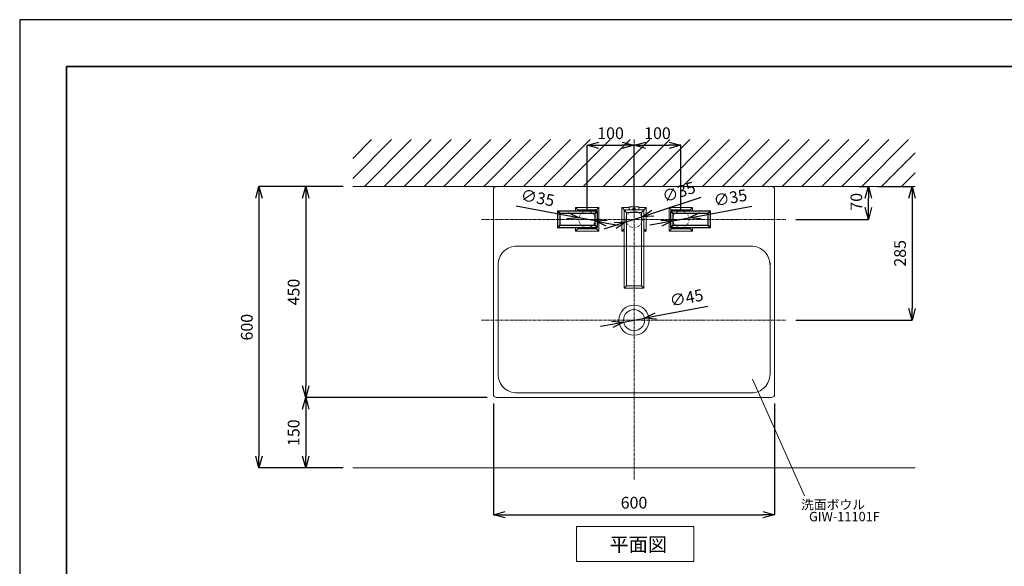
# Model space of a CAD drawing. Units: millimetres. Extents: x 21026 to 25226, y 140 to 3110.
# Drawn here: x 21026 to 23126, y 1944 to 3110 of the extents above; entities that cross this region are included whole.
import ezdxf
from ezdxf.enums import TextEntityAlignment as Align

# ---------------------------------------------------------------- set-up
doc = ezdxf.new("R2010")
doc.units = ezdxf.units.MM
doc.linetypes.add('CENTER1', pattern=[10, 6.25, -1.25, 1.25, -1.25])
doc.linetypes.add('DOT', pattern=[2.5, 0.625, -1.875])
for name, color, linetype, lineweight in [('0-1', 5, 'Continuous', 15), ('中心線', 1, 'CENTER1', 15), ('図面枠', 6, 'Continuous', 25), ('太線', 7, 'Continuous', 15), ('寸法線', 3, 'Continuous', 15), ('文字', 4, 'Continuous', 15), ('細線', 6, 'Continuous', 9)]:
    doc.layers.add(name, color=color, linetype=linetype, lineweight=lineweight)
doc.layers.add('_0-2_', color=7, linetype='Continuous')
doc.styles.add('japanese', font='romans.shx', dxfattribs={"bigfont": 'bigfont.shx'})
doc.dimstyles.new('KIHON', dxfattribs={"dimscale": 10, "dimtxt": 2.5, "dimasz": 2.5, "dimexe": 0, "dimexo": 2, "dimgap": 1, "dimtad": 1, "dimdec": 0, "dimdsep": 46, "dimtxsty": 'japanese', "dimblk": 'OPEN30', "dimcen": 2.5, "dimadec": 0, "dimazin": 0, "dimtfac": 1, "dimtdec": 0, "dimtmove": 0, "dimatfit": 0, "dimfxl": 1, "dimarcsym": 0})

# ---------------------------------------------------------------- blocks, each defined once
blk = doc.blocks.new('_Open30')
at = {"color": 0, "linetype": 'ByBlock', "lineweight": -2}
for p, q in [((-1, 0.268), (0, 0)), ((0, 0), (-1, -0.268)), ((0, 0), (-1, 0))]:
    blk.add_line(p, q, dxfattribs=at)
blk = doc.blocks.new('*D3')
at = {"layer": 'Defpoints', "color": 0, "transparency": 16777216}
for p in [(21736.5, 2754.2), (21536.5, 2154.2), (21736.5, 2154.2)]:
    blk.add_point(p, dxfattribs=at)
at = {"layer": '寸法線', "color": 0, "lineweight": -2, "transparency": 16777216}
for p, q in [((21716.5, 2754.2), (21536.5, 2754.2)), ((21536.5, 2729.2), (21536.5, 2179.2)), ((21716.5, 2154.2), (21536.5, 2154.2))]:
    blk.add_line(p, q, dxfattribs=at)
at = {"layer": '寸法線', "color": 0, "lineweight": -2, "transparency": 16777216, "xscale": 25, "yscale": 25, "zscale": 25}
for p, rotation in [((21536.5, 2754.2), 90), ((21536.5, 2154.2), 270)]:
    blk.add_blockref('_Open30', p, dxfattribs=dict(at, rotation=rotation))
at = {"layer": '寸法線', "color": 0, "lineweight": 9, "transparency": 16777216, "insert": (21514, 2454.2), "char_height": 25, "attachment_point": 5, "rotation": 90, "style": 'japanese'}
blk.add_mtext('600', dxfattribs=at)
blk = doc.blocks.new('*D16')
at = {"layer": 'Defpoints', "color": 0, "transparency": 16777216}
for p in [(22314.4, 2464.9), (22358.6, 2473.4)]:
    blk.add_point(p, dxfattribs=at)
at = {"layer": '寸法線', "color": 0, "lineweight": -2, "transparency": 16777216}
for p, q in [((22383.2, 2478.1), (22494.2, 2499.4)), ((22289.9, 2460.2), (22265.3, 2455.5)), ((22314.4, 2464.9), (22358.6, 2473.4))]:
    blk.add_line(p, q, dxfattribs=at)
at = {"layer": '寸法線', "color": 0, "lineweight": -2, "transparency": 16777216, "xscale": 25, "yscale": 25, "zscale": 25}
for p, rotation in [((22358.6, 2473.4), 190.8599711629579), ((22314.4, 2464.9), 10.85997116295789)]:
    blk.add_blockref('_Open30', p, dxfattribs=dict(at, rotation=rotation))
at = {"layer": '寸法線', "color": 0, "lineweight": 9, "transparency": 16777216, "insert": (22449.1, 2513.7), "char_height": 25, "attachment_point": 5, "rotation": 10.86, "style": 'japanese'}
blk.add_mtext('∅45', dxfattribs=at)
blk = doc.blocks.new('*D6')
at = {"layer": 'Defpoints', "color": 0, "transparency": 16777216}
for p in [(21736.5, 2754.2), (21636.3, 2304.2), (22043.5, 2304.2)]:
    blk.add_point(p, dxfattribs=at)
at = {"layer": '寸法線', "color": 0, "lineweight": -2, "transparency": 16777216}
for p, q in [((21716.5, 2754.2), (21636.3, 2754.2)), ((21636.3, 2729.2), (21636.3, 2329.2)), ((22023.5, 2304.2), (21636.3, 2304.2))]:
    blk.add_line(p, q, dxfattribs=at)
at = {"layer": '寸法線', "color": 0, "lineweight": -2, "transparency": 16777216, "xscale": 25, "yscale": 25, "zscale": 25}
for p, rotation in [((21636.3, 2754.2), 90), ((21636.3, 2304.2), 270)]:
    blk.add_blockref('_Open30', p, dxfattribs=dict(at, rotation=rotation))
at = {"layer": '寸法線', "color": 0, "lineweight": 9, "transparency": 16777216, "insert": (21613.8, 2529.2), "char_height": 25, "attachment_point": 5, "rotation": 90, "style": 'japanese'}
blk.add_mtext('450', dxfattribs=at)
blk = doc.blocks.new('*D17')
at = {"layer": 'Defpoints', "color": 0, "transparency": 16777216}
for p in [(22836.5, 2754.2), (22661.5, 2469.2), (22929.7, 2469.2)]:
    blk.add_point(p, dxfattribs=at)
at = {"layer": '寸法線', "color": 0, "lineweight": -2, "transparency": 16777216}
for p, q in [((22856.5, 2754.2), (22929.7, 2754.2)), ((22929.7, 2729.2), (22929.7, 2494.2)), ((22681.5, 2469.2), (22929.7, 2469.2))]:
    blk.add_line(p, q, dxfattribs=at)
at = {"layer": '寸法線', "color": 0, "lineweight": -2, "transparency": 16777216, "xscale": 25, "yscale": 25, "zscale": 25}
for p, rotation in [((22929.7, 2754.2), 90), ((22929.7, 2469.2), 270)]:
    blk.add_blockref('_Open30', p, dxfattribs=dict(at, rotation=rotation))
at = {"layer": '寸法線', "color": 0, "lineweight": 9, "transparency": 16777216, "insert": (22907.2, 2611.7), "char_height": 25, "attachment_point": 5, "rotation": 90, "style": 'japanese'}
blk.add_mtext('285', dxfattribs=at)
blk = doc.blocks.new('*D7')
at = {"layer": 'Defpoints', "color": 0, "transparency": 16777216}
for p in [(22353.1, 2689.6), (22319.9, 2678.7)]:
    blk.add_point(p, dxfattribs=at)
at = {"layer": '寸法線', "color": 0, "lineweight": -2, "transparency": 16777216}
for p, q in [((22376.9, 2697.4), (22479.6, 2731.2)), ((22319.9, 2678.7), (22353.1, 2689.6)), ((22296.1, 2670.9), (22272.4, 2663.1))]:
    blk.add_line(p, q, dxfattribs=at)
at = {"layer": '寸法線', "color": 0, "lineweight": -2, "transparency": 16777216, "xscale": 25, "yscale": 25, "zscale": 25}
for p, rotation in [((22353.1, 2689.6), 198.1894756227379), ((22319.9, 2678.7), 18.18947562273789)]:
    blk.add_blockref('_Open30', p, dxfattribs=dict(at, rotation=rotation))
at = {"layer": '寸法線', "color": 0, "lineweight": 9, "transparency": 16777216, "insert": (22433.1, 2739.6), "char_height": 25, "attachment_point": 5, "rotation": 18.1895, "style": 'japanese'}
blk.add_mtext('∅35', dxfattribs=at)
blk = doc.blocks.new('*D8')
at = {"layer": 'Defpoints', "color": 0, "transparency": 16777216}
for p in [(22836.5, 2754.2), (22836.5, 2754.2), (22661.5, 2684.2)]:
    blk.add_point(p, dxfattribs=at)
at = {"layer": '寸法線', "color": 0, "lineweight": -2, "transparency": 16777216}
for p, q in [((22816.5, 2754.2), (22836.5, 2754.2)), ((22836.5, 2709.2), (22836.5, 2729.2)), ((22681.5, 2684.2), (22836.5, 2684.2))]:
    blk.add_line(p, q, dxfattribs=at)
at = {"layer": '寸法線', "color": 0, "lineweight": -2, "transparency": 16777216, "xscale": 25, "yscale": 25, "zscale": 25}
for p, rotation in [((22836.5, 2754.2), 90), ((22836.5, 2684.2), 270)]:
    blk.add_blockref('_Open30', p, dxfattribs=dict(at, rotation=rotation))
at = {"layer": '寸法線', "color": 0, "lineweight": 9, "transparency": 16777216, "insert": (22814, 2721.7), "char_height": 25, "attachment_point": 5, "rotation": 90, "style": 'japanese'}
blk.add_mtext('70', dxfattribs=at)
blk = doc.blocks.new('*D10')
at = {"layer": 'Defpoints', "color": 0, "transparency": 16777216}
for p in [(22043.5, 2304.2), (21636.3, 2154.2), (21736.5, 2154.2)]:
    blk.add_point(p, dxfattribs=at)
at = {"layer": '寸法線', "color": 0, "lineweight": -2, "transparency": 16777216}
for p, q in [((22023.5, 2304.2), (21636.3, 2304.2)), ((21636.3, 2279.2), (21636.3, 2179.2)), ((21716.5, 2154.2), (21636.3, 2154.2))]:
    blk.add_line(p, q, dxfattribs=at)
at = {"layer": '寸法線', "color": 0, "lineweight": -2, "transparency": 16777216, "xscale": 25, "yscale": 25, "zscale": 25}
for p, rotation in [((21636.3, 2304.2), 90), ((21636.3, 2154.2), 270)]:
    blk.add_blockref('_Open30', p, dxfattribs=dict(at, rotation=rotation))
at = {"layer": '寸法線', "color": 0, "lineweight": 9, "transparency": 16777216, "insert": (21613.8, 2229.2), "char_height": 25, "attachment_point": 5, "rotation": 90, "style": 'japanese'}
blk.add_mtext('150', dxfattribs=at)
blk = doc.blocks.new('*D11')
at = {"layer": 'Defpoints', "color": 0, "transparency": 16777216}
for p in [(22036.5, 2311.2), (22636.5, 2311.2), (22636.5, 2054.2)]:
    blk.add_point(p, dxfattribs=at)
at = {"layer": '寸法線', "color": 0, "lineweight": -2, "transparency": 16777216}
for p, q in [((22036.5, 2291.2), (22036.5, 2054.2)), ((22636.5, 2291.2), (22636.5, 2054.2)), ((22061.5, 2054.2), (22611.5, 2054.2))]:
    blk.add_line(p, q, dxfattribs=at)
at = {"layer": '寸法線', "color": 0, "lineweight": -2, "transparency": 16777216, "xscale": 25, "yscale": 25, "zscale": 25, "rotation": 180}
blk.add_blockref('_Open30', (22036.5, 2054.2), dxfattribs=at)
at = {"layer": '寸法線', "color": 0, "lineweight": -2, "transparency": 16777216, "xscale": 25, "yscale": 25, "zscale": 25}
blk.add_blockref('_Open30', (22636.5, 2054.2), dxfattribs=at)
at = {"layer": '寸法線', "color": 0, "lineweight": 9, "transparency": 16777216, "insert": (22336.5, 2076.7), "char_height": 25, "attachment_point": 5, "style": 'japanese'}
blk.add_mtext('600', dxfattribs=at)
blk = doc.blocks.new('*D23')
at = {"layer": 'Defpoints', "color": 0, "transparency": 16777216}
for p in [(22419.3, 2680.9), (22453.7, 2687.4)]:
    blk.add_point(p, dxfattribs=at)
at = {"layer": '寸法線', "color": 0, "lineweight": -2, "transparency": 16777216}
for p, q in [((22478.3, 2692), (22587.6, 2712.7)), ((22394.8, 2676.3), (22370.2, 2671.6)), ((22419.3, 2680.9), (22453.7, 2687.4))]:
    blk.add_line(p, q, dxfattribs=at)
at = {"layer": '寸法線', "color": 0, "lineweight": -2, "transparency": 16777216, "xscale": 25, "yscale": 25, "zscale": 25}
for p, rotation in [((22453.7, 2687.4), 190.6968273176892), ((22419.3, 2680.9), 10.6968273176892)]:
    blk.add_blockref('_Open30', p, dxfattribs=dict(at, rotation=rotation))
at = {"layer": '寸法線', "color": 0, "lineweight": 9, "transparency": 16777216, "insert": (22542.6, 2727.1), "char_height": 25, "attachment_point": 5, "rotation": 10.6968, "style": 'japanese'}
blk.add_mtext('∅35', dxfattribs=at)
blk = doc.blocks.new('*D24')
at = {"layer": 'Defpoints', "color": 0, "transparency": 16777216}
for p in [(22219.3, 2687.4), (22253.7, 2680.9)]:
    blk.add_point(p, dxfattribs=at)
at = {"layer": '寸法線', "color": 0, "lineweight": -2, "transparency": 16777216}
for p, q in [((22194.8, 2692), (22085.4, 2712.7)), ((22253.7, 2680.9), (22219.3, 2687.4)), ((22278.3, 2676.3), (22302.8, 2671.6))]:
    blk.add_line(p, q, dxfattribs=at)
at = {"layer": '寸法線', "color": 0, "lineweight": -2, "transparency": 16777216, "xscale": 25, "yscale": 25, "zscale": 25}
for p, rotation in [((22219.3, 2687.4), 349.3031726823079), ((22253.7, 2680.9), 169.3031726823079)]:
    blk.add_blockref('_Open30', p, dxfattribs=dict(at, rotation=rotation))
at = {"layer": '寸法線', "color": 0, "lineweight": 9, "transparency": 16777216, "insert": (22130.4, 2727.1), "char_height": 25, "attachment_point": 5, "rotation": 349.3032, "style": 'japanese'}
blk.add_mtext('∅35', dxfattribs=at)
blk = doc.blocks.new('*D25')
at = {"layer": 'Defpoints', "color": 0, "transparency": 16777216}
for p in [(22336.5, 2842.2), (22236.5, 2684.2), (22336.5, 2684.2)]:
    blk.add_point(p, dxfattribs=at)
at = {"layer": '寸法線', "color": 0, "lineweight": -2, "transparency": 16777216}
for p, q in [((22236.5, 2704.2), (22236.5, 2842.2)), ((22261.5, 2842.2), (22311.5, 2842.2)), ((22336.5, 2704.2), (22336.5, 2842.2))]:
    blk.add_line(p, q, dxfattribs=at)
at = {"layer": '寸法線', "color": 0, "lineweight": -2, "transparency": 16777216, "xscale": 25, "yscale": 25, "zscale": 25, "rotation": 180}
blk.add_blockref('_Open30', (22236.5, 2842.2), dxfattribs=at)
at = {"layer": '寸法線', "color": 0, "lineweight": -2, "transparency": 16777216, "xscale": 25, "yscale": 25, "zscale": 25}
blk.add_blockref('_Open30', (22336.5, 2842.2), dxfattribs=at)
at = {"layer": '寸法線', "color": 0, "lineweight": 9, "transparency": 16777216, "insert": (22286.5, 2864.7), "char_height": 25, "attachment_point": 5, "style": 'japanese'}
blk.add_mtext('100', dxfattribs=at)
blk = doc.blocks.new('*D26')
at = {"layer": 'Defpoints', "color": 0, "transparency": 16777216}
for p in [(22436.5, 2842.2), (22336.5, 2684.2), (22436.5, 2684.2)]:
    blk.add_point(p, dxfattribs=at)
at = {"layer": '寸法線', "color": 0, "lineweight": -2, "transparency": 16777216}
for p, q in [((22336.5, 2704.2), (22336.5, 2842.2)), ((22361.5, 2842.2), (22411.5, 2842.2)), ((22436.5, 2704.2), (22436.5, 2842.2))]:
    blk.add_line(p, q, dxfattribs=at)
at = {"layer": '寸法線', "color": 0, "lineweight": -2, "transparency": 16777216, "xscale": 25, "yscale": 25, "zscale": 25, "rotation": 180}
blk.add_blockref('_Open30', (22336.5, 2842.2), dxfattribs=at)
at = {"layer": '寸法線', "color": 0, "lineweight": -2, "transparency": 16777216, "xscale": 25, "yscale": 25, "zscale": 25}
blk.add_blockref('_Open30', (22436.5, 2842.2), dxfattribs=at)
at = {"layer": '寸法線', "color": 0, "lineweight": 9, "transparency": 16777216, "insert": (22386.5, 2864.7), "char_height": 25, "attachment_point": 5, "style": 'japanese'}
blk.add_mtext('100', dxfattribs=at)

msp = doc.modelspace()

# ---------------------------------------------------------------- linework, layer by layer
at = {"color": 6, "linetype": 'Continuous', "lineweight": 20}
for p, q in [((22211.5, 2709.2), (22211.5, 2702.2)), ((22261.5, 2709.2), (22211.5, 2709.2)), ((22211.5, 2709.2), (22216.5, 2704.2)), ((22256.5, 2704.2), (22261.5, 2709.2)), ((22261.5, 2709.2), (22261.5, 2659.2)), ((22310.5, 2709.2), (22310.5, 2659.2)), ((22326.5, 2709.2), (22310.5, 2709.2)), ((22320.5, 2699.2), (22310.5, 2709.2)), ((22326.5, 2704.2), (22326.5, 2711.2)), ((22326.5, 2711.2), (22346.5, 2711.2)), ((22346.5, 2711.2), (22346.5, 2704.2)), ((22362.5, 2709.2), (22346.5, 2709.2)), ((22362.5, 2709.2), (22357.5, 2704.2)), ((22362.5, 2659.2), (22362.5, 2709.2)), ((22411.5, 2709.2), (22411.5, 2659.2)), ((22461.5, 2709.2), (22411.5, 2709.2)), ((22411.5, 2709.2), (22416.5, 2704.2)), ((22456.5, 2704.2), (22461.5, 2709.2)), ((22461.5, 2709.2), (22461.5, 2702.2)), ((22216.5, 2704.2), (22216.5, 2702.2)), ((22256.5, 2704.2), (22216.5, 2704.2)), ((22256.5, 2704.2), (22256.5, 2702.2)), ((22315.5, 2704.2), (22315.5, 2537.2)), ((22357.5, 2704.2), (22315.5, 2704.2)), ((22320.5, 2699.2), (22320.5, 2542.2)), ((22352.5, 2699.2), (22320.5, 2699.2)), ((22334, 2707.2), (22334.5, 2707.7)), ((22334, 2704.2), (22334, 2707.2)), ((22334, 2707.2), (22339, 2707.2)), ((22334.5, 2707.7), (22338.5, 2707.7)), ((22339, 2707.2), (22338.5, 2707.7)), ((22339, 2704.2), (22339, 2707.2)), ((22352.5, 2699.2), (22357.5, 2704.2)), ((22352.5, 2542.2), (22352.5, 2699.2)), ((22357.5, 2537.2), (22357.5, 2704.2)), ((22416.5, 2704.2), (22416.5, 2702.2)), ((22456.5, 2704.2), (22416.5, 2704.2)), ((22456.5, 2704.2), (22456.5, 2702.2)), ((22211.5, 2666.2), (22211.5, 2659.2)), ((22216.5, 2664.2), (22211.5, 2659.2)), ((22211.5, 2659.2), (22261.5, 2659.2)), ((22216.5, 2666.2), (22216.5, 2664.2)), ((22216.5, 2664.2), (22256.5, 2664.2)), ((22256.5, 2666.2), (22256.5, 2664.2)), ((22261.5, 2659.2), (22256.5, 2664.2)), ((22310.5, 2659.2), (22315.5, 2664.2)), ((22315.5, 2659.2), (22310.5, 2659.2)), ((22357.5, 2664.2), (22362.5, 2659.2)), ((22362.5, 2659.2), (22357.5, 2659.2)), ((22416.5, 2664.2), (22411.5, 2659.2)), ((22411.5, 2659.2), (22461.5, 2659.2)), ((22416.5, 2666.2), (22416.5, 2664.2)), ((22416.5, 2664.2), (22456.5, 2664.2)), ((22456.5, 2666.2), (22456.5, 2664.2)), ((22461.5, 2659.2), (22456.5, 2664.2)), ((22461.5, 2666.2), (22461.5, 2659.2)), ((22320.5, 2542.2), (22315.5, 2537.2)), ((22320.5, 2542.2), (22352.5, 2542.2)), ((22352.5, 2542.2), (22357.5, 2537.2)), ((22315.5, 2537.2), (22357.5, 2537.2))]:
    msp.add_line(p, q, dxfattribs=at)
at = {"color": 9, "linetype": 'Continuous', "lineweight": 20}
for p, q in [((22173.5, 2666.7), (22173.5, 2701.7)), ((22173.5, 2701.7), (22173.9, 2701.7)), ((22173.9, 2666.7), (22173.9, 2701.7)), ((22173.9, 2701.7), (22178.4, 2696.7)), ((22174, 2702.2), (22174, 2701.7)), ((22174, 2702.2), (22258, 2702.2)), ((22174, 2701.7), (22258, 2701.7)), ((22174, 2701.7), (22178.9, 2697.2)), ((22178.4, 2696.7), (22178.4, 2671.6)), ((22253.5, 2696.7), (22178.4, 2696.7)), ((22178.9, 2697.2), (22178.9, 2671.1)), ((22253, 2697.2), (22178.9, 2697.2)), ((22253, 2697.2), (22258, 2701.7)), ((22253, 2671.1), (22253, 2697.2)), ((22253.5, 2696.7), (22258, 2701.7)), ((22253.5, 2671.6), (22253.5, 2696.7)), ((22258, 2702.2), (22258, 2701.7)), ((22258, 2701.7), (22258, 2666.7)), ((22258.5, 2701.7), (22258, 2701.7)), ((22258.5, 2701.7), (22258.5, 2666.7)), ((22414.5, 2666.7), (22414.5, 2701.7)), ((22414.5, 2701.7), (22414.9, 2701.7)), ((22414.9, 2666.7), (22414.9, 2701.7)), ((22414.9, 2701.7), (22419.4, 2696.7)), ((22415, 2702.2), (22415, 2701.7)), ((22415, 2702.2), (22499, 2702.2)), ((22415, 2701.7), (22499, 2701.7)), ((22415, 2701.7), (22419.9, 2697.2)), ((22494.5, 2696.7), (22419.4, 2696.7)), ((22419.4, 2696.7), (22419.4, 2671.6)), ((22494, 2697.2), (22419.9, 2697.2)), ((22419.9, 2697.2), (22419.9, 2671.1)), ((22499, 2701.7), (22494, 2697.2)), ((22494, 2671.1), (22494, 2697.2)), ((22499, 2701.7), (22494.5, 2696.7)), ((22494.5, 2671.6), (22494.5, 2696.7)), ((22499, 2702.2), (22499, 2701.7)), ((22499.5, 2701.7), (22499, 2701.7)), ((22499, 2701.7), (22499, 2666.7)), ((22499.5, 2701.7), (22499.5, 2666.7)), ((22173.9, 2666.7), (22178.4, 2671.6)), ((22174, 2666.6), (22178.9, 2671.1)), ((22253.5, 2671.6), (22178.4, 2671.6)), ((22178.9, 2671.1), (22253, 2671.1)), ((22258, 2666.6), (22253, 2671.1)), ((22258, 2666.7), (22253.5, 2671.6)), ((22419.4, 2671.6), (22414.9, 2666.7)), ((22419.9, 2671.1), (22415, 2666.6)), ((22494.5, 2671.6), (22419.4, 2671.6)), ((22419.9, 2671.1), (22494, 2671.1)), ((22499, 2666.6), (22494, 2671.1)), ((22499, 2666.7), (22494.5, 2671.6)), ((22173.5, 2666.7), (22173.9, 2666.7)), ((22174, 2666.2), (22174, 2666.6)), ((22258, 2666.6), (22174, 2666.6)), ((22258, 2666.2), (22174, 2666.2)), ((22258.5, 2666.7), (22258, 2666.7)), ((22258, 2666.2), (22258, 2666.6)), ((22414.5, 2666.7), (22414.9, 2666.7)), ((22499, 2666.6), (22415, 2666.6)), ((22415, 2666.2), (22415, 2666.6)), ((22499, 2666.2), (22415, 2666.2)), ((22499.5, 2666.7), (22499, 2666.7)), ((22499, 2666.2), (22499, 2666.6))]:
    msp.add_line(p, q, dxfattribs=at)
at = {"color": 6, "linetype": 'Continuous', "lineweight": 20}
for centre, start, end in [((22174, 2701.7), 90, 180), ((22258, 2701.7), 0, 90), ((22415, 2701.7), 90, 180), ((22499, 2701.7), 0, 90), ((22174, 2666.7), 180, 270), ((22258, 2666.7), 270, 0), ((22415, 2666.7), 180, 270), ((22499, 2666.7), 270, 0)]:
    msp.add_arc(centre, 0.5, start, end, dxfattribs=at)
at = {"color": 9, "linetype": 'Continuous', "lineweight": 20}
for centre, start, end in [((22179.4, 2696.2), 134.7622, 135.2378), ((22252.5, 2696.2), 44.7622, 45.2378), ((22420.4, 2696.2), 134.7622, 135.2378), ((22493.5, 2696.2), 44.7622, 45.2378), ((22179.4, 2672.1), 224.7622, 225.2378), ((22252.5, 2672.1), 314.7622, 315.2378), ((22420.4, 2672.1), 224.7622, 225.2378), ((22493.5, 2672.1), 314.7622, 315.2378)]:
    msp.add_arc(centre, 7.75, start, end, dxfattribs=at)
for points in [[(22178.9, 2697.2), (22178.9, 2697.2), (22178.8, 2697.2), (22178.7, 2697.1), (22178.6, 2697), (22178.5, 2696.9), (22178.4, 2696.8), (22178.4, 2696.7), (22178.4, 2696.7)], [(22253.5, 2696.7), (22253.5, 2696.7), (22253.5, 2696.8), (22253.4, 2696.9), (22253.3, 2697), (22253.2, 2697.1), (22253.1, 2697.2), (22253, 2697.2), (22253, 2697.2)], [(22419.9, 2697.2), (22419.9, 2697.2), (22419.8, 2697.2), (22419.7, 2697.1), (22419.6, 2697), (22419.5, 2696.9), (22419.4, 2696.8), (22419.4, 2696.7), (22419.4, 2696.7)], [(22494.5, 2696.7), (22494.5, 2696.7), (22494.5, 2696.8), (22494.4, 2696.9), (22494.3, 2697), (22494.2, 2697.1), (22494.1, 2697.2), (22494, 2697.2), (22494, 2697.2)], [(22178.4, 2671.6), (22178.4, 2671.6), (22178.4, 2671.5), (22178.5, 2671.4), (22178.6, 2671.3), (22178.7, 2671.2), (22178.8, 2671.1), (22178.9, 2671.1), (22178.9, 2671.1)], [(22253, 2671.1), (22253, 2671.1), (22253.1, 2671.1), (22253.2, 2671.2), (22253.3, 2671.3), (22253.4, 2671.4), (22253.5, 2671.5), (22253.5, 2671.6), (22253.5, 2671.6)], [(22419.4, 2671.6), (22419.4, 2671.6), (22419.4, 2671.5), (22419.5, 2671.4), (22419.6, 2671.3), (22419.7, 2671.2), (22419.8, 2671.1), (22419.9, 2671.1), (22419.9, 2671.1)], [(22494, 2671.1), (22494, 2671.1), (22494.1, 2671.1), (22494.2, 2671.2), (22494.3, 2671.3), (22494.4, 2671.4), (22494.5, 2671.5), (22494.5, 2671.6), (22494.5, 2671.6)]]:
    msp.add_open_spline(points, degree=3, knots=[0, 0, 0, 0, 0.125068, 0.250318, 0.5, 0.749682, 0.874932, 1, 1, 1, 1], dxfattribs=at)
at = {"layer": '0-1', "lineweight": 20}
for p, q in [((22086.2, 2627.2), (22586.8, 2627.2)), ((22046.5, 2354.2), (22046.5, 2587.2)), ((22626.6, 2354.2), (22626.6, 2593.1)), ((22086.8, 2314.1), (22586.8, 2314.2))]:
    msp.add_line(p, q, dxfattribs=at)
msp.add_lwpolyline([(22043.5, 2304.2), (22629.5, 2304.2, 0.414214), (22636.5, 2311.2), (22636.5, 2747.2, 0.414214), (22629.5, 2754.2), (22043.5, 2754.2, 0.414214), (22036.5, 2747.2), (22036.5, 2311.2, 0.414214)], format="xyb", close=True, dxfattribs=at)
at = {"layer": '0-1', "linetype": 'DOT', "lineweight": 20}
for centre in [(22236.5, 2684.2), (22336.5, 2684.2), (22436.5, 2684.2)]:
    msp.add_circle(centre, 17.5, dxfattribs=at)
at = {"layer": '0-1', "lineweight": 20}
for centre, start, end in [((22086.5, 2587.1), 89.6089, 180.0319), ((22586.5, 2587.1), 359.9681, 90.3911), ((22086.5, 2354.1), 179.9681, 270.3911), ((22586.6, 2354.2), 269.6089, 0.0319)]:
    msp.add_arc(centre, 40, start, end, dxfattribs=at)
at = {"layer": '_0-2_', "color": 5, "linetype": 'Continuous', "lineweight": 20}
for radius in [32.2, 22.5]:
    msp.add_circle((22336.5, 2469.2), radius, dxfattribs=at)
at = {"layer": 'Defpoints'}
msp.add_lwpolyline([(21026.3, 140.1), (25226.3, 140.1), (25226.3, 3110.1), (21026.3, 3110.1)], close=True, dxfattribs=at)
at = {"layer": '中心線', "lineweight": 0}
for p, q in [((22336.5, 2129.2), (22336.5, 2854.2)), ((22011.5, 2684.2), (22661.5, 2684.2)), ((22011.5, 2469.2), (22661.5, 2469.2))]:
    msp.add_line(p, q, dxfattribs=at)
at = {"layer": '図面枠', "linetype": 'Continuous', "lineweight": 35}
for p, q in [((21126.3, 240.1), (21126.3, 3010.1)), ((21126.3, 3010.1), (25126.3, 3010.1))]:
    msp.add_line(p, q, dxfattribs=at)
at = {"layer": '太線', "color": 7, "linetype": 'Continuous', "lineweight": 5}
for p, q in [((21736.5, 2754.2), (22936.5, 2754.2)), ((21736.5, 2154.2), (22936.5, 2154.2))]:
    msp.add_line(p, q, dxfattribs=at)
at = {"layer": '文字', "lineweight": 15}
msp.add_line((22589.4, 2343.3), (22700.2, 2094.2), dxfattribs=at)
at = {"layer": '文字', "linetype": 'Continuous', "lineweight": 15}
for p, q in [((22214.1, 2029.4), (22464.1, 2029.4)), ((22214.1, 2029.4), (22214.1, 1954.4)), ((22464.1, 1954.4), (22464.1, 2029.4)), ((22214.1, 1954.4), (22464.1, 1954.4))]:
    msp.add_line(p, q, dxfattribs=at)
at = {"layer": '細線', "linetype": 'Continuous', "lineweight": 0}
for p, q in [((21736.5, 2771.7), (21819, 2854.2)), ((21736.5, 2814.1), (21776.6, 2854.2)), ((21761.4, 2754.2), (21861.4, 2854.2)), ((21803.8, 2754.2), (21903.8, 2854.2)), ((21846.3, 2754.2), (21946.3, 2854.2)), ((21888.7, 2754.2), (21988.7, 2854.2)), ((21931.1, 2754.2), (22031.1, 2854.2)), ((21973.6, 2754.2), (22073.6, 2854.2)), ((22016, 2754.2), (22116, 2854.2)), ((22058.4, 2754.2), (22158.4, 2854.2)), ((22100.8, 2754.2), (22200.8, 2854.2)), ((22143.3, 2754.2), (22243.3, 2854.2)), ((22185.7, 2754.2), (22285.7, 2854.2)), ((22228.1, 2754.2), (22328.1, 2854.2)), ((22270.5, 2754.2), (22370.5, 2854.2)), ((22313, 2754.2), (22413, 2854.2)), ((22355.4, 2754.2), (22455.4, 2854.2)), ((22397.8, 2754.2), (22497.8, 2854.2)), ((22440.2, 2754.2), (22540.2, 2854.2)), ((22482.7, 2754.2), (22582.7, 2854.2)), ((22525.1, 2754.2), (22625.1, 2854.2)), ((22567.5, 2754.2), (22667.5, 2854.2)), ((22609.9, 2754.2), (22709.9, 2854.2)), ((22652.4, 2754.2), (22752.4, 2854.2)), ((22694.8, 2754.2), (22794.8, 2854.2)), ((22737.2, 2754.2), (22837.2, 2854.2)), ((22779.7, 2754.2), (22879.7, 2854.2)), ((22822.1, 2754.2), (22922.1, 2854.2)), ((22864.5, 2754.2), (22936.5, 2826.2)), ((22906.9, 2754.2), (22936.5, 2783.7))]:
    msp.add_line(p, q, dxfattribs=at)

# ---------------------------------------------------------------- texts
at = {"layer": '文字', "lineweight": 15, "style": 'japanese'}
for s, height, p in [('洗面ボウル', 20, (22692.8, 2065.8)), ('平面図', 30, (22284.3, 1976))]:
    msp.add_text(s, height=height, dxfattribs=at).set_placement(p)
msp.add_text('GIW-11101F', height=20, dxfattribs=at).set_placement((22785.3, 2047.7), align=Align.MIDDLE)

# ---------------------------------------------------------------- dimensions: what is measured, and where the dimension line sits
at = {"layer": '寸法線', "lineweight": 9}
for base, p1, p2, picture, middle in [((22336.5, 2842.2), (22236.5, 2684.2), (22336.5, 2684.2), '*D25', (22286.5, 2864.7)), ((22436.5, 2842.2), (22336.5, 2684.2), (22436.5, 2684.2), '*D26', (22386.5, 2864.7))]:
    dim = msp.add_linear_dim(base=base, p1=p1, p2=p2, dimstyle='KIHON', dxfattribs=at)
    dim.commit()
    dim.dimension.update_dxf_attribs({"geometry": picture, "text_midpoint": middle})
for base, p1, p2, picture, middle in [((21536.5, 2154.2), (21736.5, 2754.2), (21736.5, 2154.2), '*D3', (21536.5, 2454.2)), ((21636.3, 2304.2), (21736.5, 2754.2), (22043.5, 2304.2), '*D6', (21636.3, 2529.2)), ((22929.7, 2469.2), (22836.5, 2754.2), (22661.5, 2469.2), '*D17', (22929.7, 2611.7)), ((22836.5, 2754.2), (22661.5, 2684.2), (22836.5, 2754.2), '*D8', (22836.5, 2721.7)), ((21636.3, 2154.2), (22043.5, 2304.2), (21736.5, 2154.2), '*D10', (21636.3, 2229.2))]:
    dim = msp.add_linear_dim(base=base, p1=p1, p2=p2, angle=90, dimstyle='KIHON', dxfattribs=at)
    dim.commit()
    dim.dimension.update_dxf_attribs({"geometry": picture, "text_midpoint": middle, "dimtype": 160})
for p1, p2, picture, middle in [((22319.9, 2678.7), (22353.1, 2689.6), '*D7', (22440.1, 2718.2)), ((22253.7, 2680.9), (22219.3, 2687.4), '*D24', (22126.2, 2705)), ((22419.3, 2680.9), (22453.7, 2687.4), '*D23', (22546.8, 2705)), ((22314.4, 2464.9), (22358.6, 2473.4), '*D16', (22453.4, 2491.6))]:
    dim = msp.add_diameter_dim_2p(p1=p1, p2=p2, dimstyle='KIHON', dxfattribs=at)
    dim.commit()
    dim.dimension.update_dxf_attribs({"geometry": picture, "text_midpoint": middle, "dimtype": 163})
dim = msp.add_linear_dim(base=(22636.5, 2054.2), p1=(22036.5, 2311.2), p2=(22636.5, 2311.2), dimstyle='KIHON', dxfattribs=at)
dim.commit()
dim.dimension.update_dxf_attribs({"geometry": '*D11', "text_midpoint": (22336.5, 2054.2), "dimtype": 160})

doc.saveas('drawing.dxf')
